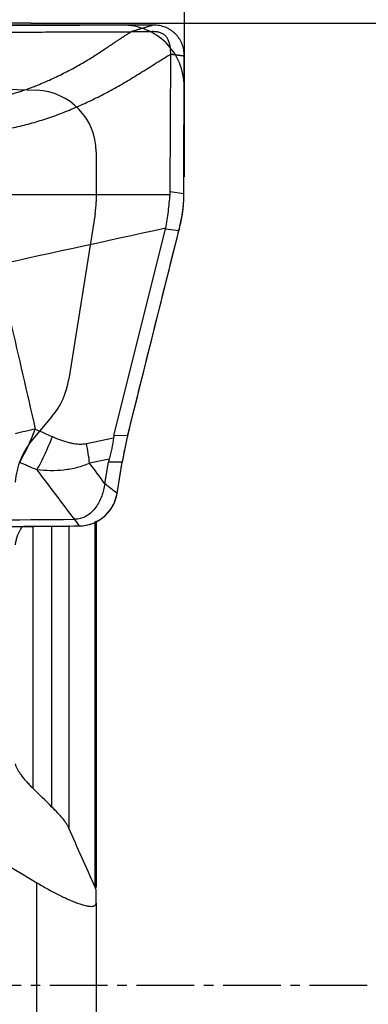
# Model space of a CAD drawing. Units: millimetres. Extents: x 156 to 307, y 199 to 302.
# Drawn here: x 285 to 290, y 243 to 256 of the extents above; entities that cross this region are included whole.
import ezdxf

# ---------------------------------------------------------------- set-up
doc = ezdxf.new("R2010")
doc.units = ezdxf.units.MM
doc.linetypes.add('CENTER2', pattern=[1.125, 0.75, -0.125, 0.125, -0.125])
for name, color, linetype in [('1', 4, 'Continuous'), ('2', 7, 'Continuous'), ('4', 2, 'CENTER2'), ('81', 3, 'Continuous'), ('CUT', 1, 'Continuous'), ('NOCUT', 7, 'Continuous')]:
    doc.layers.add(name, color=color, linetype=linetype)
doc.styles.add('cesky', font='simplex.shx')
doc.dimstyles.get("Standard").update_dxf_attribs({"dimtxt": 0.18, "dimasz": 0.18, "dimexe": 0.18, "dimexo": 0.0625, "dimgap": 0.09, "dimtad": 0, "dimtih": 1, "dimtoh": 1, "dimdec": 4, "dimzin": 0, "dimdsep": 46, "dimtxsty": 'Standard', "dimcen": 0.09, "dimadec": 0, "dimazin": 0, "dimtfac": 1, "dimtdec": 4, "dimtofl": 0, "dimtmove": 0, "dimatfit": 3, "dimfxl": 1, "dimtolj": 1, "dimtzin": 0, "dimarcsym": 0})

# ---------------------------------------------------------------- blocks, each defined once
blk = doc.blocks.new('*D13')
at = {"color": 254, "lineweight": -2, "transparency": 16777216}
for p, q in [((287.144, 258.231), (287.144, 272.683)), ((285.144, 256.231), (270.693, 256.231))]:
    blk.add_line(p, q, dxfattribs=at)
blk.add_arc((287.144, 256.231), 15.452, 103.0061, 166.9939, dxfattribs=at)
at = {"color": 254, "lineweight": 13, "transparency": 16777216}
for points in [[(283.601, 271.866), (283.733, 270.707), (287.144, 271.683)], [(272.669, 259.643), (271.509, 259.775), (271.693, 256.231)]]:
    blk.add_solid(points, dxfattribs=at)
at = {"layer": 'Defpoints', "color": 0, "lineweight": 13, "transparency": 16777216}
for p in [(273.763, 263.957), (287.144, 258.231), (285.144, 256.231), (289.144, 256.231), (287.144, 254.231)]:
    blk.add_point(p, dxfattribs=at)
at = {"color": 254, "transparency": 16777216, "insert": (272.506, 270.869), "char_height": 3.5, "attachment_point": 5, "rotation": 45, "style": 'cesky'}
blk.add_mtext('\\A1;90°', dxfattribs=at)

msp = doc.modelspace()

# ---------------------------------------------------------------- linework, layer by layer
at = {"layer": '1'}
for p, q in [((286.9578, 254.042), (286.9637, 255.8281)), ((287.1345, 254.0175), (287.1404, 255.805)), ((286.9578, 254.042), (287.1345, 254.0175)), ((286.2261, 250.8729), (286.897, 253.5544)), ((286.4054, 250.8752), (287.0698, 253.5304)), ((287.0698, 253.5304), (286.897, 253.5544)), ((285.8675, 250.7676), (286.2203, 250.8404)), ((286.2261, 250.8729), (286.4054, 250.8752)), ((286.1636, 250.5657), (285.9099, 250.5133)), ((286.1084, 250.2455), (286.154, 250.5247)), ((286.3334, 250.527), (286.154, 250.5247)), ((286.2666, 250.1182), (286.3334, 250.527)), ((285.9819, 245.0037), (285.9819, 249.7562)), ((285.9942, 249.7626), (285.9942, 245.0008)), ((285.1716, 249.7001), (285.1716, 246.291)), ((285.42, 246.0451), (285.42, 249.7001)), ((285.6417, 249.7016), (285.6417, 245.7735)), ((285.2222, 232.7908), (285.2222, 245.0612)), ((285.9942, 244.7932), (285.9942, 244.9559)), ((285.9942, 244.7932), (285.9942, 233.5647))]:
    msp.add_line(p, q, dxfattribs=at)
for centre, major_axis, ratio, start_param, end_param in [((282.4301, 254.4214), (-4.5259, 0.4169), 0.304914, 3.1397552, 3.1686614), ((286.7537, 253.8221), (-0.062, -1.4044), 0.267532, 1.6733977, 1.7222393), ((286.7915, 253.8168), (-0.2879, -1.3733), 0.239021, 1.4110519, 1.4872636), ((281.0708, 254.6099), (-5.8309, 1.0334), 0.233577, 3.1252724, 3.1336841), ((284.9637, 250.8714), (-0.7797, -0.179), 0.036315, 4.3906069, 4.7342535), ((284.9637, 250.8714), (-0.3249, -0.7311), 0.237952, 1.1802881, 1.7899411), ((290.5481, 250.7622), (-4.3291, 0.057), 0.229623, 6.2289875, 6.2617666), ((286.6148, 250.7131), (-0.2231, -1.0013), 0.235, 4.6023594, 4.9514253), ((289.5862, 250.7502), (-3.4349, -0.2948), 0.281455, 6.1707629, 6.212149), ((291.0071, 244.4066), (-19.8686, 11.2401), 0.10269, 1.1686586, 1.3338959)]:
    msp.add_ellipse(centre, major_axis=major_axis, ratio=ratio, start_param=start_param, end_param=end_param, dxfattribs=at)
for points, knots in [([(286.7398, 256.2049), (286.6865, 256.2047), (286.6332, 256.2045), (286.5265, 256.2042), (286.4732, 256.204), (286.3132, 256.2034), (286.2064, 256.203), (285.8876, 256.2019), (285.6769, 256.2014), (285.3634, 256.2003), (285.2594, 256.2), (285.1039, 256.1994), (285.0522, 256.1991), (284.9491, 256.1987), (284.8976, 256.1984), (284.7435, 256.1975), (284.641, 256.1969), (284.4873, 256.1957), (284.436, 256.1953), (284.3334, 256.1945), (284.282, 256.194), (283.4092, 256.1858), (282.5831, 256.1722), (281.337, 256.1479), (280.9205, 256.1392), (280.0852, 256.121), (279.6662, 256.1115), (278.4073, 256.0829), (277.565, 256.0635), (276.7196, 256.0458)], [0, 0, 0, 0, 0.015625, 0.015625, 0.03125, 0.03125, 0.0625, 0.0625, 0.125, 0.125, 0.15625, 0.15625, 0.171875, 0.171875, 0.1875, 0.1875, 0.21875, 0.21875, 0.234375, 0.234375, 0.25, 0.25, 0.5, 0.5, 0.625, 0.625, 0.75, 0.75, 1, 1, 1, 1]), ([(287.1404, 255.805), (287.1405, 255.8312), (287.137, 255.8705), (287.125, 255.9216), (287.1123, 255.9588), (287.0959, 255.9946), (287.0761, 256.0286), (287.0528, 256.0604), (287.0265, 256.0897), (287.0021, 256.1118), (286.9839, 256.1259), (286.9732, 256.1336), (286.9569, 256.1447), (286.9313, 256.1598), (286.8833, 256.1819), (286.8194, 256.2003), (286.7664, 256.205), (286.7398, 256.2049)], [0, 0, 0, 0, 0.125, 0.1875, 0.25, 0.3125, 0.375, 0.4375, 0.5, 0.5625, 0.59375, 0.609375, 0.625, 0.6875, 0.75, 0.875, 1, 1, 1, 1]), ([(281.227, 256.0618), (281.3966, 256.0652), (281.566, 256.0686), (282.1845, 256.0804), (282.8563, 256.0922), (283.748, 256.1041), (284.1926, 256.1085), (284.4699, 256.1107), (284.5807, 256.1115), (284.8026, 256.1129), (284.9698, 256.1137), (285.194, 256.1146), (285.4192, 256.1154), (285.6465, 256.116), (285.8749, 256.1167), (285.9896, 256.117), (286.2199, 256.1178), (286.3355, 256.1182), (286.451, 256.1186), (286.4511, 256.1186), (286.4512, 256.1186)], [0, 0, 0, 0, 0.0972147, 0.0972147, 0.3551422, 0.484106, 0.6130697, 0.6130697, 0.6453107, 0.6775516, 0.7420335, 0.7420335, 0.8065154, 0.8709972, 0.8709972, 0.9354791, 0.9354791, 0.999961, 0.999961, 1, 1, 1, 1]), ([(283.6905, 254.9839), (283.7081, 254.9894), (283.7435, 255.0006), (283.7966, 255.017), (283.8497, 255.0332), (283.903, 255.0491), (283.9563, 255.0649), (284.0098, 255.0804), (284.0633, 255.0957), (284.117, 255.1108), (284.1707, 255.1257), (284.2363, 255.1435), (284.3158, 255.1645), (284.4111, 255.1888), (284.5123, 255.2138), (284.6003, 255.2349), (284.6721, 255.2521), (284.7247, 255.2651), (284.7742, 255.2776), (284.8206, 255.2896), (284.8639, 255.3012), (284.9042, 255.3123), (284.9414, 255.323), (284.9757, 255.3332), (285.0177, 255.3464), (285.0688, 255.3634), (285.1303, 255.3853), (285.193, 255.409), (285.2569, 255.4346), (285.3221, 255.4619), (285.3965, 255.4946), (285.4798, 255.533), (285.5712, 255.5778), (285.6629, 255.6253), (285.7474, 255.6716), (285.8249, 255.7159), (285.8953, 255.7576), (285.9655, 255.8008), (286.0353, 255.8454), (286.0895, 255.8809), (286.1409, 255.9161), (286.185, 255.946), (286.2345, 255.9795), (286.279, 256.0092), (286.3229, 256.0381), (286.3679, 256.0671), (286.4103, 256.0938), (286.4379, 256.1105), (286.4512, 256.1186)], [0, 0, 0, 0, 0.0185201, 0.0370516, 0.0555949, 0.0741507, 0.0927207, 0.1113063, 0.1299091, 0.1485304, 0.1671715, 0.1858339, 0.2167367, 0.2496585, 0.2846087, 0.3214773, 0.3407178, 0.3589067, 0.3760385, 0.3921121, 0.4071372, 0.4211326, 0.434114, 0.4460932, 0.4570795, 0.4783181, 0.5001043, 0.5224651, 0.5453942, 0.5689128, 0.5930435, 0.6264069, 0.6601448, 0.6942738, 0.7288113, 0.7556404, 0.7825966, 0.8096893, 0.8369284, 0.864323, 0.8735241, 0.8982632, 0.9167579, 0.9321969, 0.9508476, 0.9683665, 0.9847503, 1, 1, 1, 1]), ([(286.9637, 255.8281), (286.9638, 255.8575), (286.9617, 255.9018), (286.9511, 255.9596), (286.9379, 256.0017), (286.9176, 256.0409), (286.8886, 256.0745), (286.8513, 256.0991), (286.809, 256.1136), (286.772, 256.1187), (286.7459, 256.1196), (286.731, 256.1195), (286.7086, 256.1194), (286.675, 256.1193), (286.6153, 256.1191), (286.5406, 256.1189), (286.4809, 256.1187), (286.451, 256.1186)], [0, 0, 0, 0, 0.125, 0.1875, 0.25, 0.3125, 0.375, 0.4375, 0.5, 0.5625, 0.59375, 0.609375, 0.625, 0.6875, 0.75, 0.875, 1, 1, 1, 1]), ([(283.8467, 254.6053), (283.9536, 254.6371), (284.13, 254.6868), (284.3419, 254.7413), (284.4812, 254.7752), (284.5858, 254.7995), (284.6907, 254.8225), (284.8306, 254.8524), (285.0053, 254.8907), (285.2135, 254.9462), (285.4193, 255.0123), (285.6223, 255.0889), (285.8225, 255.1744), (286.0195, 255.2684), (286.2132, 255.3703), (286.4033, 255.4799), (286.5902, 255.5958), (286.7592, 255.7014), (286.8661, 255.7679), (286.9108, 255.7955)], [0, 0, 0, 0, 0.101521, 0.1670185, 0.1997672, 0.2325159, 0.2652646, 0.2980134, 0.3635108, 0.4290082, 0.4945057, 0.5600031, 0.6255006, 0.690998, 0.7564954, 0.8219929, 0.8874903, 0.9529878, 1, 1, 1, 1]), ([(286.8996, 253.5657), (286.9072, 253.6013), (286.9133, 253.6373), (286.9242, 253.7099), (286.9288, 253.7464), (286.9374, 253.8196), (286.9412, 253.8563), (286.9487, 253.9293), (286.9522, 253.9657), (286.9558, 254.002)], [0, 0, 0, 0, 0.25, 0.25, 0.5, 0.5, 0.75, 0.75, 1, 1, 1, 1]), ([(287.0946, 253.6337), (287.0958, 253.6389), (287.0982, 253.6494), (287.1016, 253.6652), (287.1048, 253.681), (287.1079, 253.6969), (287.1107, 253.7127), (287.1135, 253.7285), (287.116, 253.7443), (287.1184, 253.7602), (287.1206, 253.776), (287.1227, 253.7918), (287.1246, 253.8077), (287.1263, 253.8235), (287.1278, 253.8393), (287.1292, 253.8551), (287.1304, 253.8708), (287.1314, 253.8866), (287.1323, 253.9023), (287.133, 253.918), (287.1335, 253.9337), (287.1337, 253.9442), (287.1338, 253.9494)], [0, 0, 0, 0, 0.0508911, 0.1016521, 0.1522887, 0.2028071, 0.2532131, 0.3035127, 0.3537122, 0.4038175, 0.4538348, 0.5037702, 0.5536301, 0.6034205, 0.6531477, 0.7028181, 0.7524379, 0.8020135, 0.8515511, 0.9010571, 0.950538, 1, 1, 1, 1]), ([(285.2246, 250.4253), (285.2615, 250.4908), (285.2977, 250.5617), (285.3657, 250.7078), (285.3974, 250.783), (285.4254, 250.8569)], [0, 0, 0, 0, 0.5, 0.5, 1, 1, 1, 1]), ([(285.4254, 250.8569), (285.4604, 250.8415), (285.4956, 250.8272), (285.5672, 250.8016), (285.6035, 250.7903), (285.659, 250.7766), (285.6777, 250.7726), (285.7061, 250.7677), (285.7156, 250.7663), (285.7347, 250.7638), (285.7443, 250.7628), (285.7728, 250.7606), (285.7918, 250.7601), (285.8298, 250.7616), (285.8487, 250.7637), (285.8675, 250.7676)], [0, 0, 0, 0, 0.25, 0.25, 0.5, 0.5, 0.625, 0.625, 0.6875, 0.6875, 0.75, 0.75, 0.875, 0.875, 1, 1, 1, 1]), ([(286.2203, 250.8404), (286.2153, 250.7938), (286.2079, 250.7476), (286.1889, 250.6561), (286.1774, 250.6107), (286.1636, 250.5657)], [0, 0, 0, 0, 0.5, 0.5, 1, 1, 1, 1]), ([(285.9099, 250.5133), (285.8575, 250.4886), (285.8031, 250.4694), (285.719, 250.4472), (285.6905, 250.4409), (285.6329, 250.4305), (285.6039, 250.4263), (285.517, 250.4168), (285.4588, 250.4143), (285.342, 250.4154), (285.2834, 250.419), (285.2246, 250.4253)], [0, 0, 0, 0, 0.25, 0.25, 0.375, 0.375, 0.5, 0.5, 0.75, 0.75, 1, 1, 1, 1]), ([(286.1084, 250.2455), (286.0995, 250.1912), (286.0727, 250.084), (286.0098, 249.96), (285.9381, 249.8754), (285.8721, 249.8238), (285.7945, 249.7909), (285.7388, 249.783), (285.711, 249.7828)], [0, 0, 0, 0, 0.25, 0.5, 0.625, 0.75, 0.875, 1, 1, 1, 1]), ([(285.7744, 249.6972), (285.8038, 249.6975), (285.8626, 249.7032), (285.948, 249.727), (286.0278, 249.7655), (286.1237, 249.8343), (286.2181, 249.9492), (286.2572, 250.0609), (286.2666, 250.1182)], [0, 0, 0, 0, 0.125, 0.25, 0.375, 0.5, 0.75, 1, 1, 1, 1]), ([(279.5806, 249.7749), (279.9437, 249.7605), (280.307, 249.7482), (281.0954, 249.7257), (281.5205, 249.716), (282.3714, 249.7014), (282.7971, 249.6963), (284.0738, 249.6872), (284.9244, 249.6892), (285.7744, 249.6972)], [0, 0, 0, 0, 0.1761708, 0.1761708, 0.3821281, 0.3821281, 0.5880854, 0.5880854, 1, 1, 1, 1]), ([(281.2064, 249.8096), (281.952, 249.792), (283.4537, 249.7717), (284.955, 249.7759), (285.711, 249.7828)], [0, 0, 0, 0, 0.4964126, 1, 1, 1, 1]), ([(279.7977, 249.7184), (279.8083, 249.7183), (279.89, 249.7177), (280.0291, 249.7165), (280.207, 249.715), (280.3777, 249.7135), (280.5724, 249.7118), (280.8116, 249.7096), (281.1949, 249.7061), (281.7031, 249.7014), (282.3177, 249.6961), (282.9205, 249.6914), (283.4115, 249.6885), (283.8032, 249.6872), (284.1058, 249.6866), (284.4258, 249.6868), (284.7456, 249.6879), (285.0393, 249.69), (285.2554, 249.6922), (285.3709, 249.6938), (285.4059, 249.6943)], [0, 0, 0, 0, 0.0056836, 0.043977, 0.0748061, 0.1012305, 0.1356332, 0.1793216, 0.2294139, 0.3408565, 0.4509635, 0.5570544, 0.6611088, 0.7115859, 0.7652172, 0.8221534, 0.8823882, 0.936932, 0.9809143, 1, 1, 1, 1]), ([(281.2251, 249.7084), (281.5983, 249.7045), (281.9721, 249.7006), (282.8642, 249.6925), (283.3833, 249.6885), (284.1674, 249.6866), (284.4297, 249.6866), (284.9549, 249.6889), (285.2178, 249.6912), (285.4827, 249.6954)], [0, 0, 0, 0, 0.2663606, 0.2663606, 0.6339285, 0.6339285, 0.8177124, 0.8177124, 1, 1, 1, 1]), ([(285.0308, 249.6901), (285.0293, 249.6876), (285.0278, 249.6851), (285.021, 249.6735), (285.0159, 249.6643), (284.9916, 249.6189), (284.9764, 249.5836), (284.9591, 249.5326), (284.9543, 249.5159), (284.9465, 249.4832), (284.9436, 249.4672), (284.9415, 249.4519)], [0, 0, 0, 0, 0.0292324, 0.0292324, 0.1370954, 0.1370954, 0.5685477, 0.5685477, 0.7842739, 0.7842739, 1, 1, 1, 1]), ([(284.9415, 246.6052), (284.9461, 246.5861), (284.9546, 246.5648), (284.9701, 246.5357), (284.9735, 246.5297), (284.9806, 246.5176), (284.992, 246.4991), (285.0053, 246.4797), (285.0344, 246.4398), (285.0572, 246.4117), (285.0964, 246.3672), (285.1103, 246.352), (285.1397, 246.3209), (285.1553, 246.3049), (285.1716, 246.2887)], [0, 0, 0, 0, 0.25, 0.25, 0.3125, 0.3125, 0.375, 0.5, 0.5, 0.75, 0.75, 0.875, 0.875, 1, 1, 1, 1]), ([(285.6417, 245.7706), (285.6379, 245.7795), (285.6332, 245.7887), (285.6224, 245.8082), (285.6161, 245.8183), (285.5954, 245.8496), (285.5788, 245.8716), (285.541, 245.9177), (285.5198, 245.9418), (285.4731, 245.9918), (285.4476, 246.0177), (285.42, 246.0445)], [0, 0, 0, 0, 0.125, 0.125, 0.25, 0.25, 0.5, 0.5, 0.75, 0.75, 1, 1, 1, 1]), ([(285.9819, 245.0029), (285.9234, 245.1317), (285.8657, 245.2603), (285.752, 245.5163), (285.6961, 245.6438), (285.6417, 245.7706)], [0, 0, 0, 0, 0.5, 0.5, 1, 1, 1, 1]), ([(285.2222, 245.0612), (285.2686, 245.0334), (285.315, 245.0066), (285.3846, 244.9681), (285.4078, 244.9556), (285.4426, 244.9372), (285.4541, 244.9312), (285.4773, 244.9192), (285.4889, 244.9133), (285.5462, 244.8845), (285.5905, 244.8636), (285.6542, 244.8354), (285.675, 244.8266), (285.7157, 244.8102), (285.7356, 244.8025), (285.7922, 244.7822), (285.8262, 244.7717), (285.8638, 244.7628), (285.8711, 244.7613), (285.8852, 244.7585), (285.8919, 244.7574), (285.9112, 244.7547), (285.9343, 244.7528), (285.9522, 244.7545), (285.9677, 244.7579), (285.9742, 244.7605), (285.9894, 244.7706), (285.9942, 244.7805), (285.9942, 244.7932)], [0, 0, 0, 0, 0.125, 0.125, 0.1875, 0.1875, 0.21875, 0.21875, 0.25, 0.25, 0.375, 0.375, 0.4375, 0.4375, 0.5, 0.5, 0.625, 0.625, 0.65625, 0.65625, 0.6875, 0.6875, 0.75, 0.8125, 0.8125, 0.875, 0.875, 1, 1, 1, 1])]:
    msp.add_open_spline(points, degree=3, knots=knots, dxfattribs=at)
for points, degree in [([(286.7398, 256.2049), (286.7338, 256.2031), (286.7218, 256.1995), (286.7037, 256.1941), (286.6857, 256.1887), (286.6676, 256.1833), (286.6495, 256.1779), (286.6315, 256.1725), (286.6134, 256.1671), (286.5954, 256.1617), (286.5773, 256.1564), (286.5593, 256.151), (286.5412, 256.1456), (286.5231, 256.1402), (286.5051, 256.1348), (286.487, 256.1294), (286.469, 256.124), (286.4569, 256.1204), (286.4509, 256.1186)], 3), ([(286.9108, 255.7955), (286.9284, 255.8064), (286.9461, 255.8172), (286.9637, 255.8281)], 3), ([(286.9637, 255.8281), (286.9674, 255.8276), (286.9747, 255.8266), (286.9858, 255.8252), (286.9968, 255.8237), (287.0078, 255.8223), (287.0189, 255.8209), (287.0299, 255.8194), (287.041, 255.818), (287.052, 255.8166), (287.0631, 255.8151), (287.0741, 255.8137), (287.0852, 255.8122), (287.0962, 255.8108), (287.1072, 255.8094), (287.1183, 255.8079), (287.1293, 255.8065), (287.1367, 255.8055), (287.1404, 255.805)], 3), ([(283.8448, 254.0043), (284.8818, 254.0036), (285.9188, 254.0028), (286.9558, 254.002)], 3), ([(286.8996, 253.5657), (286.0978, 253.3908), (285.2959, 253.2159), (284.494, 253.0409)], 3), ([(284.8798, 252.3598), (284.9882, 251.8916), (285.0966, 251.4233), (285.2041, 250.9548)], 3), ([(285.2041, 250.9548), (285.2778, 250.9221), (285.3516, 250.8894), (285.4254, 250.8569)], 3), ([(285.9099, 250.5133), (285.9006, 250.5965), (285.8862, 250.6828), (285.8675, 250.7676)], 3), ([(285.2246, 250.4253), (285.15, 250.4573), (285.0754, 250.4894), (285.0009, 250.5216)], 3), ([(286.1084, 250.2455), (286.0424, 250.3349), (285.9762, 250.4241), (285.9099, 250.5133)], 3), ([(285.2246, 250.4253), (285.3873, 250.2119), (285.5494, 249.9977), (285.711, 249.7828)], 3), ([(286.2666, 250.1182), (286.2138, 250.1606), (286.1611, 250.203), (286.1084, 250.2455)], 3), ([(285.711, 249.7828), (285.7321, 249.7542), (285.7532, 249.7257), (285.7744, 249.6972)], 3), ([(285.4059, 249.6943), (285.4827, 249.6954)], 1), ([(285.42, 246.0445), (285.3358, 246.1264), (285.253, 246.2079), (285.1716, 246.2887)], 3), ([(285.9942, 244.9559), (285.9942, 244.9693), (285.99, 244.985), (285.9819, 245.0029)], 3)]:
    msp.add_open_spline(points, degree=degree, dxfattribs=at)
at = {"layer": '2'}
msp.add_line((289.1442, 256.2312), (307.1477, 256.2312), dxfattribs=at)
at = {"layer": '4'}
msp.add_line((202.1442, 243.7312), (295.1442, 243.7312), dxfattribs=at)
at = {"layer": '81'}
for p, q in [((287.1442, 254.2312), (287.1442, 258.2312)), ((285.1442, 256.2312), (289.1442, 256.2312))]:
    msp.add_line(p, q, dxfattribs=at)
at = {"layer": 'CUT'}
for p, q in [((286.3346, 256.2037), (286.2258, 256.2034)), ((287.1349, 254.0296), (287.1395, 255.4066)), ((287.1395, 255.4066), (287.1395, 255.4066)), ((287.1342, 253.9577), (287.1342, 253.9577)), ((287.0709, 253.5428), (287.0709, 253.5428)), ((286.4054, 250.876), (286.4054, 250.876)), ((286.2666, 250.1183), (286.3334, 250.5279)), ((286.3334, 250.5279), (286.3334, 250.5279)), ((285.7744, 249.6972), (285.7744, 249.6972))]:
    msp.add_line(p, q, dxfattribs=at)
for centre, radius, start, end in [((281.5647, -3321.6395), 3577.8459, 89.9253571, 90.0384947), ((286.3401, 255.4047), 0.7994, 0.1374, 90.38983), ((282.0401, 254.0468), 5.0949, 358.9985, 359.80683), ((285.5853, 253.9923), 1.5494, 346.94235, 356.51436), ((285.6918, 253.9833), 1.4426, 356.61459, 358.98495), ((281.2221, 254.9962), 6.0267, 346.04536, 347.0175), ((-906.5263, 549.9632), 1229.8533, 345.9251441, 346.0531951), ((290.5171, 249.8435), 4.2393, 165.90345, 170.70943), ((285.7689, 250.2018), 0.5046, 270.62006, 350.47747), ((284.278, 405.7394), 156.0493, 270.127679, 270.549413)]:
    msp.add_arc(centre, radius, start, end, dxfattribs=at)
at = {"layer": 'NOCUT'}
for p, q in [((282.1687, 255.4648), (285.2222, 255.3581)), ((285.9942, 254.5586), (285.9942, 253.9099)), ((285.9819, 253.7534), (285.6417, 251.6051)), ((285.42, 251.1187), (285.1716, 250.8227))]:
    msp.add_line(p, q, dxfattribs=at)
for centre, radius, start, end in [((285.1942, 254.5586), 0.8, 360, 88), ((284.9942, 253.9099), 1, 351, 360), ((284.654, 251.7615), 1, 320, 351), ((285.9377, 250.1799), 1, 140, 175)]:
    msp.add_arc(centre, radius, start, end, dxfattribs=at)

# ---------------------------------------------------------------- dimensions: what is measured, and where the dimension line sits
dim = msp.add_angular_dim_2l(base=(273.7627, 263.957), line1=((285.1442, 256.2312), (289.1442, 256.2312)), line2=((287.1442, 254.2312), (287.1442, 258.2312)), dimstyle='Standard', override={"dimtxt": 3.5, "dimasz": 3.5, "dimexe": 1, "dimexo": 0, "dimgap": 3.5, "dimtad": 1, "dimtih": 0, "dimdec": 3, "dimzin": 8, "dimtxsty": 'cesky', "dimsah": 1, "dimse1": 0, "dimse2": 0, "dimsd1": 0, "dimsd2": 0, "dimclrd": 254, "dimclre": 254, "dimclrt": 254, "dimtol": 0, "dimtdec": 3, "dimtofl": 1, "dimtmove": 0})
dim.commit()
dim.dimension.update_dxf_attribs({"geometry": '*D13', "text_midpoint": (276.2182, 267.1572), "dimtype": 162})

doc.saveas('drawing.dxf')
